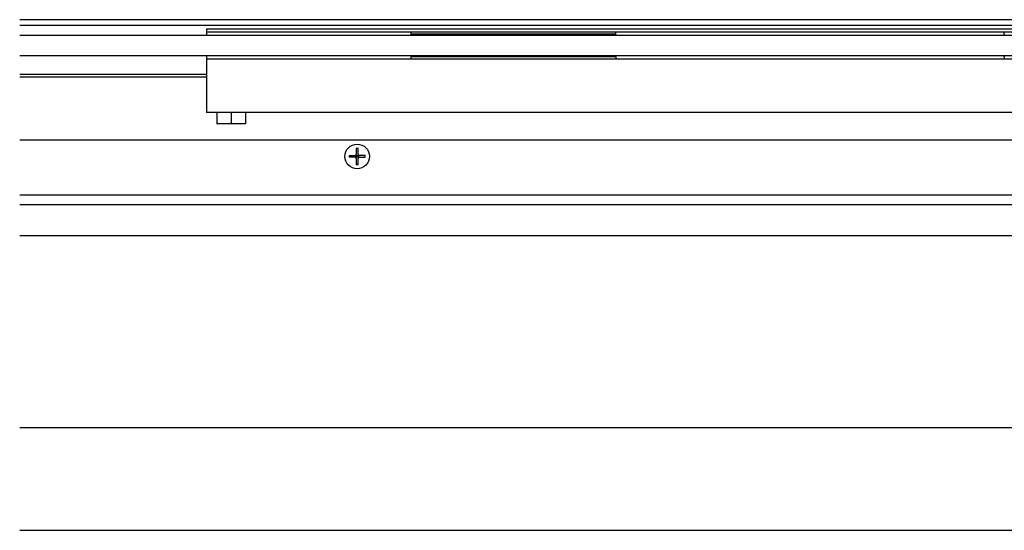
# Model space of a CAD drawing. Extents: x 0 to 1680, y -2 to 1186.
# Drawn here: x 578 to 818, y 916 to 1041 of the extents above; entities that cross this region are included whole.
import ezdxf

# ---------------------------------------------------------------- set-up
doc = ezdxf.new("R2010")
doc.units = 0
doc.header["$LTSCALE"] = 4
for name, color, linetype in [('_0-1_', 7, 'CONTINUOUS'), ('_0-2_', 7, 'CONTINUOUS'), ('_0-3_', 7, 'CONTINUOUS'), ('VISIBLE__ISO_', 7, 'CONTINUOUS')]:
    doc.layers.add(name, color=color, linetype=linetype)

msp = doc.modelspace()

# ---------------------------------------------------------------- linework, layer by layer
at = {"layer": '_0-1_'}
for p, q in [((1122.5, 1040.7), (577.5, 1040.7)), ((1122.5, 1039.3), (577.5, 1039.3)), ((623.2, 1027.3), (577.5, 1027.3)), ((623.2, 1026.7), (577.5, 1026.7)), ((1122.5, 1011.3), (577.5, 1011.3)), ((659.79, 1009.2436), (659.79, 1007.7642)), ((660.21, 1007.7642), (660.21, 1009.2436)), ((658.0563, 1007.51), (659.5358, 1007.51)), ((659.5358, 1007.09), (658.0563, 1007.09)), ((659.79, 1007.09), (659.79, 1007.51)), ((660, 1007.3), (659.79, 1007.51)), ((659.79, 1007.51), (660.21, 1007.51)), ((659.79, 1007.09), (660, 1007.3)), ((660, 1007.3), (659.79, 1007.3)), ((660.21, 1007.09), (659.79, 1007.09)), ((659.79, 1006.8358), (659.79, 1005.3563)), ((660, 1007.3), (660, 1007.51)), ((660, 1007.3), (660.21, 1007.51)), ((660, 1007.09), (660, 1007.3)), ((660.21, 1007.09), (660, 1007.3)), ((660.21, 1007.3), (660, 1007.3)), ((660.21, 1007.51), (660.21, 1007.09)), ((660.21, 1005.3563), (660.21, 1006.8358)), ((661.9437, 1007.51), (660.4642, 1007.51)), ((660.4642, 1007.09), (661.9437, 1007.09)), ((577.5, 997.9), (1122.5, 997.9)), ((1122.5, 995.5), (577.5, 995.5)), ((577.5, 915.9986), (1122.5, 915.9986))]:
    msp.add_line(p, q, dxfattribs=at)
at = {"layer": '_0-1_', "color": 0}
for p, q in [((623.2, 1038.45), (626.2, 1038.45)), ((623.2, 1038.45), (623.2, 1036.9)), ((626.2, 1037.65), (623.2, 1037.65)), ((626.2, 1038.45), (868.2, 1038.45)), ((868.2, 1037.65), (626.2, 1037.65)), ((673.2, 1037.2), (673.2, 1037.65)), ((723.2, 1036.9), (723.2, 1037.65)), ((818.1967, 1037.2), (818.1967, 1037.65)), ((673.2, 1036.9), (673.2, 1037.2)), ((723.2, 1037.2), (673.2, 1037.2)), ((818.1967, 1037.2), (818.1967, 1036.9)), ((623.2, 1031.9), (623.2, 1018.05)), ((623.2, 1031.15), (871.2, 1031.15)), ((673.2, 1031.6), (673.2, 1031.9)), ((723.2, 1031.6), (673.2, 1031.6)), ((723.2, 1031.6), (673.2, 1031.6)), ((673.2, 1031.15), (673.2, 1031.6)), ((723.2, 1031.6), (723.2, 1031.9)), ((723.2, 1031.6), (723.2, 1031.15)), ((818.1967, 1031.6), (818.1967, 1031.9)), ((818.1967, 1031.6), (818.1967, 1031.15)), ((871.2, 1018.05), (623.2, 1018.05)), ((629.2, 1018.05), (629.2, 1015.25)), ((632.7, 1018.05), (632.7, 1015.25)), ((629.2, 1015.25), (625.7, 1015.25)), ((632.7, 1015.25), (629.2, 1015.25))]:
    msp.add_line(p, q, dxfattribs=at)
at = {"layer": '_0-1_'}
for points in [[(660.21, 1009.24, 0), (660.207, 1009.24, 0), (660.203, 1009.24, 0), (660.2, 1009.24, 0), (660.197, 1009.24, 0), (660.194, 1009.24, 0), (660.19, 1009.24, 0), (660.187, 1009.24, 0), (660.184, 1009.25, 0), (660.181, 1009.25, 0), (660.177, 1009.25, 0), (660.174, 1009.25, 0), (660.171, 1009.25, 0), (660.167, 1009.25, 0), (660.164, 1009.25, 0), (660.161, 1009.25, 0), (660.158, 1009.25, 0), (660.154, 1009.25, 0), (660.151, 1009.25, 0), (660.148, 1009.25, 0), (660.144, 1009.25, 0), (660.141, 1009.25, 0), (660.138, 1009.25, 0), (660.135, 1009.25, 0), (660.131, 1009.25, 0), (660.128, 1009.25, 0), (660.125, 1009.25, 0), (660.121, 1009.25, 0), (660.118, 1009.25, 0), (660.115, 1009.25, 0), (660.112, 1009.25, 0), (660.108, 1009.25, 0), (660.105, 1009.25, 0), (660.102, 1009.25, 0), (660.098, 1009.25, 0), (660.095, 1009.25, 0), (660.092, 1009.25, 0), (660.089, 1009.25, 0), (660.085, 1009.25, 0), (660.082, 1009.25, 0), (660.079, 1009.25, 0), (660.076, 1009.25, 0), (660.072, 1009.25, 0), (660.069, 1009.25, 0), (660.066, 1009.25, 0), (660.062, 1009.25, 0), (660.059, 1009.25, 0), (660.056, 1009.25, 0), (660.053, 1009.25, 0), (660.049, 1009.25, 0), (660.046, 1009.25, 0), (660.043, 1009.25, 0), (660.039, 1009.25, 0), (660.036, 1009.25, 0), (660.033, 1009.25, 0), (660.03, 1009.25, 0), (660.026, 1009.25, 0), (660.023, 1009.25, 0), (660.02, 1009.25, 0), (660.016, 1009.25, 0), (660.013, 1009.25, 0), (660.01, 1009.25, 0), (660.007, 1009.25, 0), (660.003, 1009.25, 0), (660, 1009.25, 0), (659.997, 1009.25, 0), (659.993, 1009.25, 0), (659.99, 1009.25, 0), (659.987, 1009.25, 0), (659.984, 1009.25, 0), (659.98, 1009.25, 0), (659.977, 1009.25, 0), (659.974, 1009.25, 0), (659.97, 1009.25, 0), (659.967, 1009.25, 0), (659.964, 1009.25, 0), (659.961, 1009.25, 0), (659.957, 1009.25, 0), (659.954, 1009.25, 0), (659.951, 1009.25, 0), (659.947, 1009.25, 0), (659.944, 1009.25, 0), (659.941, 1009.25, 0), (659.938, 1009.25, 0), (659.934, 1009.25, 0), (659.931, 1009.25, 0), (659.928, 1009.25, 0), (659.924, 1009.25, 0), (659.921, 1009.25, 0), (659.918, 1009.25, 0), (659.915, 1009.25, 0), (659.911, 1009.25, 0), (659.908, 1009.25, 0), (659.905, 1009.25, 0), (659.902, 1009.25, 0), (659.898, 1009.25, 0), (659.895, 1009.25, 0), (659.892, 1009.25, 0), (659.888, 1009.25, 0), (659.885, 1009.25, 0), (659.882, 1009.25, 0), (659.879, 1009.25, 0), (659.875, 1009.25, 0), (659.872, 1009.25, 0), (659.869, 1009.25, 0), (659.865, 1009.25, 0), (659.862, 1009.25, 0), (659.859, 1009.25, 0), (659.856, 1009.25, 0), (659.852, 1009.25, 0), (659.849, 1009.25, 0), (659.846, 1009.25, 0), (659.842, 1009.25, 0), (659.839, 1009.25, 0), (659.836, 1009.25, 0), (659.833, 1009.25, 0), (659.829, 1009.25, 0), (659.826, 1009.25, 0), (659.823, 1009.25, 0), (659.819, 1009.25, 0), (659.816, 1009.25, 0), (659.813, 1009.24, 0), (659.81, 1009.24, 0), (659.806, 1009.24, 0), (659.803, 1009.24, 0), (659.8, 1009.24, 0), (659.797, 1009.24, 0), (659.793, 1009.24, 0), (659.79, 1009.24, 0)], [(658.056, 1007.51, 0), (658.056, 1007.51, 0), (658.056, 1007.5, 0), (658.056, 1007.5, 0), (658.056, 1007.5, 0), (658.055, 1007.49, 0), (658.055, 1007.49, 0), (658.055, 1007.49, 0), (658.055, 1007.48, 0), (658.055, 1007.48, 0), (658.055, 1007.48, 0), (658.054, 1007.47, 0), (658.054, 1007.47, 0), (658.054, 1007.47, 0), (658.054, 1007.46, 0), (658.054, 1007.46, 0), (658.054, 1007.46, 0), (658.053, 1007.45, 0), (658.053, 1007.45, 0), (658.053, 1007.45, 0), (658.053, 1007.44, 0), (658.053, 1007.44, 0), (658.053, 1007.44, 0), (658.053, 1007.43, 0), (658.052, 1007.43, 0), (658.052, 1007.43, 0), (658.052, 1007.42, 0), (658.052, 1007.42, 0), (658.052, 1007.42, 0), (658.052, 1007.41, 0), (658.052, 1007.41, 0), (658.052, 1007.41, 0), (658.052, 1007.41, 0), (658.051, 1007.4, 0), (658.051, 1007.4, 0), (658.051, 1007.4, 0), (658.051, 1007.39, 0), (658.051, 1007.39, 0), (658.051, 1007.39, 0), (658.051, 1007.38, 0), (658.051, 1007.38, 0), (658.051, 1007.38, 0), (658.051, 1007.37, 0), (658.051, 1007.37, 0), (658.051, 1007.37, 0), (658.051, 1007.36, 0), (658.051, 1007.36, 0), (658.05, 1007.36, 0), (658.05, 1007.35, 0), (658.05, 1007.35, 0), (658.05, 1007.35, 0), (658.05, 1007.34, 0), (658.05, 1007.34, 0), (658.05, 1007.34, 0), (658.05, 1007.33, 0), (658.05, 1007.33, 0), (658.05, 1007.33, 0), (658.05, 1007.32, 0), (658.05, 1007.32, 0), (658.05, 1007.32, 0), (658.05, 1007.31, 0), (658.05, 1007.31, 0), (658.05, 1007.31, 0), (658.05, 1007.3, 0), (658.05, 1007.3, 0), (658.05, 1007.3, 0), (658.05, 1007.29, 0), (658.05, 1007.29, 0), (658.05, 1007.29, 0), (658.05, 1007.28, 0), (658.05, 1007.28, 0), (658.05, 1007.28, 0), (658.05, 1007.27, 0), (658.05, 1007.27, 0), (658.05, 1007.27, 0), (658.05, 1007.26, 0), (658.05, 1007.26, 0), (658.05, 1007.26, 0), (658.05, 1007.25, 0), (658.05, 1007.25, 0), (658.05, 1007.25, 0), (658.05, 1007.24, 0), (658.051, 1007.24, 0), (658.051, 1007.24, 0), (658.051, 1007.23, 0), (658.051, 1007.23, 0), (658.051, 1007.23, 0), (658.051, 1007.22, 0), (658.051, 1007.22, 0), (658.051, 1007.22, 0), (658.051, 1007.21, 0), (658.051, 1007.21, 0), (658.051, 1007.21, 0), (658.051, 1007.2, 0), (658.051, 1007.2, 0), (658.051, 1007.2, 0), (658.052, 1007.19, 0), (658.052, 1007.19, 0), (658.052, 1007.19, 0), (658.052, 1007.19, 0), (658.052, 1007.18, 0), (658.052, 1007.18, 0), (658.052, 1007.18, 0), (658.052, 1007.17, 0), (658.052, 1007.17, 0), (658.053, 1007.17, 0), (658.053, 1007.16, 0), (658.053, 1007.16, 0), (658.053, 1007.16, 0), (658.053, 1007.15, 0), (658.053, 1007.15, 0), (658.053, 1007.15, 0), (658.054, 1007.14, 0), (658.054, 1007.14, 0), (658.054, 1007.14, 0), (658.054, 1007.13, 0), (658.054, 1007.13, 0), (658.054, 1007.13, 0), (658.055, 1007.12, 0), (658.055, 1007.12, 0), (658.055, 1007.12, 0), (658.055, 1007.11, 0), (658.055, 1007.11, 0), (658.055, 1007.11, 0), (658.056, 1007.1, 0), (658.056, 1007.1, 0), (658.056, 1007.1, 0), (658.056, 1007.09, 0), (658.056, 1007.09, 0)], [(659.79, 1007.51, 0), (659.788, 1007.51, 0), (659.786, 1007.51, 0), (659.785, 1007.51, 0), (659.783, 1007.51, 0), (659.781, 1007.51, 0), (659.779, 1007.51, 0), (659.778, 1007.51, 0), (659.776, 1007.51, 0), (659.774, 1007.51, 0), (659.772, 1007.51, 0), (659.77, 1007.51, 0), (659.768, 1007.51, 0), (659.766, 1007.51, 0), (659.764, 1007.51, 0), (659.762, 1007.51, 0), (659.761, 1007.51, 0), (659.759, 1007.51, 0), (659.757, 1007.51, 0), (659.755, 1007.51, 0), (659.753, 1007.51, 0), (659.751, 1007.51, 0), (659.749, 1007.51, 0), (659.747, 1007.51, 0), (659.744, 1007.51, 0), (659.742, 1007.51, 0), (659.74, 1007.51, 0), (659.738, 1007.51, 0), (659.736, 1007.51, 0), (659.734, 1007.51, 0), (659.732, 1007.51, 0), (659.73, 1007.51, 0), (659.727, 1007.51, 0), (659.725, 1007.51, 0), (659.723, 1007.51, 0), (659.721, 1007.51, 0), (659.718, 1007.51, 0), (659.716, 1007.51, 0), (659.714, 1007.51, 0), (659.711, 1007.51, 0), (659.709, 1007.51, 0), (659.707, 1007.51, 0), (659.704, 1007.51, 0), (659.702, 1007.51, 0), (659.699, 1007.51, 0), (659.697, 1007.51, 0), (659.695, 1007.51, 0), (659.692, 1007.51, 0), (659.689, 1007.51, 0), (659.687, 1007.51, 0), (659.684, 1007.51, 0), (659.682, 1007.51, 0), (659.679, 1007.51, 0), (659.677, 1007.51, 0), (659.674, 1007.51, 0), (659.671, 1007.51, 0), (659.668, 1007.51, 0), (659.666, 1007.51, 0), (659.663, 1007.51, 0), (659.66, 1007.51, 0), (659.657, 1007.51, 0), (659.654, 1007.51, 0), (659.651, 1007.51, 0), (659.649, 1007.51, 0), (659.646, 1007.51, 0), (659.643, 1007.51, 0), (659.64, 1007.51, 0), (659.637, 1007.51, 0), (659.634, 1007.51, 0), (659.63, 1007.51, 0), (659.627, 1007.51, 0), (659.624, 1007.51, 0), (659.621, 1007.51, 0), (659.618, 1007.51, 0), (659.614, 1007.51, 0), (659.611, 1007.51, 0), (659.608, 1007.51, 0), (659.604, 1007.51, 0), (659.601, 1007.51, 0), (659.597, 1007.51, 0), (659.594, 1007.51, 0), (659.59, 1007.51, 0), (659.587, 1007.51, 0), (659.583, 1007.51, 0), (659.579, 1007.51, 0), (659.576, 1007.51, 0), (659.572, 1007.51, 0), (659.568, 1007.51, 0), (659.564, 1007.51, 0), (659.56, 1007.51, 0), (659.556, 1007.51, 0), (659.552, 1007.51, 0), (659.548, 1007.51, 0), (659.544, 1007.51, 0), (659.54, 1007.51, 0), (659.536, 1007.51, 0)], [(659.79, 1007.09, 0), (659.788, 1007.09, 0), (659.786, 1007.09, 0), (659.785, 1007.09, 0), (659.783, 1007.09, 0), (659.781, 1007.09, 0), (659.779, 1007.09, 0), (659.778, 1007.09, 0), (659.776, 1007.09, 0), (659.774, 1007.09, 0), (659.772, 1007.09, 0), (659.77, 1007.09, 0), (659.768, 1007.09, 0), (659.766, 1007.09, 0), (659.764, 1007.09, 0), (659.762, 1007.09, 0), (659.761, 1007.09, 0), (659.759, 1007.09, 0), (659.757, 1007.09, 0), (659.755, 1007.09, 0), (659.753, 1007.09, 0), (659.751, 1007.09, 0), (659.749, 1007.09, 0), (659.747, 1007.09, 0), (659.744, 1007.09, 0), (659.742, 1007.09, 0), (659.74, 1007.09, 0), (659.738, 1007.09, 0), (659.736, 1007.09, 0), (659.734, 1007.09, 0), (659.732, 1007.09, 0), (659.73, 1007.09, 0), (659.727, 1007.09, 0), (659.725, 1007.09, 0), (659.723, 1007.09, 0), (659.721, 1007.09, 0), (659.718, 1007.09, 0), (659.716, 1007.09, 0), (659.714, 1007.09, 0), (659.711, 1007.09, 0), (659.709, 1007.09, 0), (659.707, 1007.09, 0), (659.704, 1007.09, 0), (659.702, 1007.09, 0), (659.699, 1007.09, 0), (659.697, 1007.09, 0), (659.695, 1007.09, 0), (659.692, 1007.09, 0), (659.689, 1007.09, 0), (659.687, 1007.09, 0), (659.684, 1007.09, 0), (659.682, 1007.09, 0), (659.679, 1007.09, 0), (659.677, 1007.09, 0), (659.674, 1007.09, 0), (659.671, 1007.09, 0), (659.668, 1007.09, 0), (659.666, 1007.09, 0), (659.663, 1007.09, 0), (659.66, 1007.09, 0), (659.657, 1007.09, 0), (659.654, 1007.09, 0), (659.651, 1007.09, 0), (659.649, 1007.09, 0), (659.646, 1007.09, 0), (659.643, 1007.09, 0), (659.64, 1007.09, 0), (659.637, 1007.09, 0), (659.634, 1007.09, 0), (659.63, 1007.09, 0), (659.627, 1007.09, 0), (659.624, 1007.09, 0), (659.621, 1007.09, 0), (659.618, 1007.09, 0), (659.614, 1007.09, 0), (659.611, 1007.09, 0), (659.608, 1007.09, 0), (659.604, 1007.09, 0), (659.601, 1007.09, 0), (659.597, 1007.09, 0), (659.594, 1007.09, 0), (659.59, 1007.09, 0), (659.587, 1007.09, 0), (659.583, 1007.09, 0), (659.579, 1007.09, 0), (659.576, 1007.09, 0), (659.572, 1007.09, 0), (659.568, 1007.09, 0), (659.564, 1007.09, 0), (659.56, 1007.09, 0), (659.556, 1007.09, 0), (659.552, 1007.09, 0), (659.548, 1007.09, 0), (659.544, 1007.09, 0), (659.54, 1007.09, 0), (659.536, 1007.09, 0)], [(659.79, 1007.51, 0), (659.79, 1007.51, 0), (659.79, 1007.51, 0), (659.79, 1007.52, 0), (659.79, 1007.52, 0), (659.79, 1007.52, 0), (659.79, 1007.52, 0), (659.79, 1007.52, 0), (659.79, 1007.52, 0), (659.79, 1007.53, 0), (659.79, 1007.53, 0), (659.79, 1007.53, 0), (659.79, 1007.53, 0), (659.79, 1007.53, 0), (659.79, 1007.54, 0), (659.79, 1007.54, 0), (659.79, 1007.54, 0), (659.79, 1007.54, 0), (659.79, 1007.54, 0), (659.79, 1007.55, 0), (659.79, 1007.55, 0), (659.79, 1007.55, 0), (659.79, 1007.55, 0), (659.79, 1007.55, 0), (659.79, 1007.56, 0), (659.79, 1007.56, 0), (659.79, 1007.56, 0), (659.79, 1007.56, 0), (659.79, 1007.56, 0), (659.79, 1007.57, 0), (659.79, 1007.57, 0), (659.79, 1007.57, 0), (659.79, 1007.57, 0), (659.79, 1007.57, 0), (659.79, 1007.58, 0), (659.79, 1007.58, 0), (659.79, 1007.58, 0), (659.79, 1007.58, 0), (659.79, 1007.59, 0), (659.79, 1007.59, 0), (659.79, 1007.59, 0), (659.79, 1007.59, 0), (659.79, 1007.6, 0), (659.79, 1007.6, 0), (659.79, 1007.6, 0), (659.79, 1007.6, 0), (659.79, 1007.61, 0), (659.79, 1007.61, 0), (659.79, 1007.61, 0), (659.79, 1007.61, 0), (659.79, 1007.62, 0), (659.79, 1007.62, 0), (659.79, 1007.62, 0), (659.79, 1007.62, 0), (659.79, 1007.63, 0), (659.79, 1007.63, 0), (659.79, 1007.63, 0), (659.79, 1007.63, 0), (659.79, 1007.64, 0), (659.79, 1007.64, 0), (659.79, 1007.64, 0), (659.79, 1007.65, 0), (659.79, 1007.65, 0), (659.79, 1007.65, 0), (659.79, 1007.65, 0), (659.79, 1007.66, 0), (659.79, 1007.66, 0), (659.79, 1007.66, 0), (659.79, 1007.67, 0), (659.79, 1007.67, 0), (659.79, 1007.67, 0), (659.79, 1007.68, 0), (659.79, 1007.68, 0), (659.79, 1007.68, 0), (659.79, 1007.69, 0), (659.79, 1007.69, 0), (659.79, 1007.69, 0), (659.79, 1007.7, 0), (659.79, 1007.7, 0), (659.79, 1007.7, 0), (659.79, 1007.71, 0), (659.79, 1007.71, 0), (659.79, 1007.71, 0), (659.79, 1007.72, 0), (659.79, 1007.72, 0), (659.79, 1007.72, 0), (659.79, 1007.73, 0), (659.79, 1007.73, 0), (659.79, 1007.74, 0), (659.79, 1007.74, 0), (659.79, 1007.74, 0), (659.79, 1007.75, 0), (659.79, 1007.75, 0), (659.79, 1007.76, 0), (659.79, 1007.76, 0), (659.79, 1007.76, 0)], [(659.79, 1006.84, 0), (659.79, 1006.84, 0), (659.79, 1006.84, 0), (659.79, 1006.85, 0), (659.79, 1006.85, 0), (659.79, 1006.86, 0), (659.79, 1006.86, 0), (659.79, 1006.86, 0), (659.79, 1006.87, 0), (659.79, 1006.87, 0), (659.79, 1006.88, 0), (659.79, 1006.88, 0), (659.79, 1006.88, 0), (659.79, 1006.89, 0), (659.79, 1006.89, 0), (659.79, 1006.89, 0), (659.79, 1006.9, 0), (659.79, 1006.9, 0), (659.79, 1006.9, 0), (659.79, 1006.91, 0), (659.79, 1006.91, 0), (659.79, 1006.91, 0), (659.79, 1006.92, 0), (659.79, 1006.92, 0), (659.79, 1006.92, 0), (659.79, 1006.93, 0), (659.79, 1006.93, 0), (659.79, 1006.93, 0), (659.79, 1006.94, 0), (659.79, 1006.94, 0), (659.79, 1006.94, 0), (659.79, 1006.95, 0), (659.79, 1006.95, 0), (659.79, 1006.95, 0), (659.79, 1006.95, 0), (659.79, 1006.96, 0), (659.79, 1006.96, 0), (659.79, 1006.96, 0), (659.79, 1006.97, 0), (659.79, 1006.97, 0), (659.79, 1006.97, 0), (659.79, 1006.97, 0), (659.79, 1006.98, 0), (659.79, 1006.98, 0), (659.79, 1006.98, 0), (659.79, 1006.98, 0), (659.79, 1006.99, 0), (659.79, 1006.99, 0), (659.79, 1006.99, 0), (659.79, 1006.99, 0), (659.79, 1007, 0), (659.79, 1007, 0), (659.79, 1007, 0), (659.79, 1007, 0), (659.79, 1007.01, 0), (659.79, 1007.01, 0), (659.79, 1007.01, 0), (659.79, 1007.01, 0), (659.79, 1007.02, 0), (659.79, 1007.02, 0), (659.79, 1007.02, 0), (659.79, 1007.02, 0), (659.79, 1007.03, 0), (659.79, 1007.03, 0), (659.79, 1007.03, 0), (659.79, 1007.03, 0), (659.79, 1007.03, 0), (659.79, 1007.04, 0), (659.79, 1007.04, 0), (659.79, 1007.04, 0), (659.79, 1007.04, 0), (659.79, 1007.04, 0), (659.79, 1007.05, 0), (659.79, 1007.05, 0), (659.79, 1007.05, 0), (659.79, 1007.05, 0), (659.79, 1007.05, 0), (659.79, 1007.06, 0), (659.79, 1007.06, 0), (659.79, 1007.06, 0), (659.79, 1007.06, 0), (659.79, 1007.06, 0), (659.79, 1007.07, 0), (659.79, 1007.07, 0), (659.79, 1007.07, 0), (659.79, 1007.07, 0), (659.79, 1007.07, 0), (659.79, 1007.08, 0), (659.79, 1007.08, 0), (659.79, 1007.08, 0), (659.79, 1007.08, 0), (659.79, 1007.08, 0), (659.79, 1007.08, 0), (659.79, 1007.09, 0), (659.79, 1007.09, 0), (659.79, 1007.09, 0)], [(660.21, 1007.76, 0), (660.21, 1007.76, 0), (660.21, 1007.76, 0), (660.21, 1007.75, 0), (660.21, 1007.75, 0), (660.21, 1007.74, 0), (660.21, 1007.74, 0), (660.21, 1007.74, 0), (660.21, 1007.73, 0), (660.21, 1007.73, 0), (660.21, 1007.72, 0), (660.21, 1007.72, 0), (660.21, 1007.72, 0), (660.21, 1007.71, 0), (660.21, 1007.71, 0), (660.21, 1007.71, 0), (660.21, 1007.7, 0), (660.21, 1007.7, 0), (660.21, 1007.7, 0), (660.21, 1007.69, 0), (660.21, 1007.69, 0), (660.21, 1007.69, 0), (660.21, 1007.68, 0), (660.21, 1007.68, 0), (660.21, 1007.68, 0), (660.21, 1007.67, 0), (660.21, 1007.67, 0), (660.21, 1007.67, 0), (660.21, 1007.66, 0), (660.21, 1007.66, 0), (660.21, 1007.66, 0), (660.21, 1007.65, 0), (660.21, 1007.65, 0), (660.21, 1007.65, 0), (660.21, 1007.65, 0), (660.21, 1007.64, 0), (660.21, 1007.64, 0), (660.21, 1007.64, 0), (660.21, 1007.63, 0), (660.21, 1007.63, 0), (660.21, 1007.63, 0), (660.21, 1007.63, 0), (660.21, 1007.62, 0), (660.21, 1007.62, 0), (660.21, 1007.62, 0), (660.21, 1007.62, 0), (660.21, 1007.61, 0), (660.21, 1007.61, 0), (660.21, 1007.61, 0), (660.21, 1007.61, 0), (660.21, 1007.6, 0), (660.21, 1007.6, 0), (660.21, 1007.6, 0), (660.21, 1007.6, 0), (660.21, 1007.59, 0), (660.21, 1007.59, 0), (660.21, 1007.59, 0), (660.21, 1007.59, 0), (660.21, 1007.58, 0), (660.21, 1007.58, 0), (660.21, 1007.58, 0), (660.21, 1007.58, 0), (660.21, 1007.57, 0), (660.21, 1007.57, 0), (660.21, 1007.57, 0), (660.21, 1007.57, 0), (660.21, 1007.57, 0), (660.21, 1007.56, 0), (660.21, 1007.56, 0), (660.21, 1007.56, 0), (660.21, 1007.56, 0), (660.21, 1007.56, 0), (660.21, 1007.55, 0), (660.21, 1007.55, 0), (660.21, 1007.55, 0), (660.21, 1007.55, 0), (660.21, 1007.55, 0), (660.21, 1007.54, 0), (660.21, 1007.54, 0), (660.21, 1007.54, 0), (660.21, 1007.54, 0), (660.21, 1007.54, 0), (660.21, 1007.53, 0), (660.21, 1007.53, 0), (660.21, 1007.53, 0), (660.21, 1007.53, 0), (660.21, 1007.53, 0), (660.21, 1007.52, 0), (660.21, 1007.52, 0), (660.21, 1007.52, 0), (660.21, 1007.52, 0), (660.21, 1007.52, 0), (660.21, 1007.52, 0), (660.21, 1007.51, 0), (660.21, 1007.51, 0), (660.21, 1007.51, 0)], [(660.21, 1007.51, 0), (660.212, 1007.51, 0), (660.214, 1007.51, 0), (660.215, 1007.51, 0), (660.217, 1007.51, 0), (660.219, 1007.51, 0), (660.221, 1007.51, 0), (660.222, 1007.51, 0), (660.224, 1007.51, 0), (660.226, 1007.51, 0), (660.228, 1007.51, 0), (660.23, 1007.51, 0), (660.232, 1007.51, 0), (660.234, 1007.51, 0), (660.236, 1007.51, 0), (660.238, 1007.51, 0), (660.239, 1007.51, 0), (660.241, 1007.51, 0), (660.243, 1007.51, 0), (660.245, 1007.51, 0), (660.247, 1007.51, 0), (660.249, 1007.51, 0), (660.251, 1007.51, 0), (660.253, 1007.51, 0), (660.256, 1007.51, 0), (660.258, 1007.51, 0), (660.26, 1007.51, 0), (660.262, 1007.51, 0), (660.264, 1007.51, 0), (660.266, 1007.51, 0), (660.268, 1007.51, 0), (660.27, 1007.51, 0), (660.273, 1007.51, 0), (660.275, 1007.51, 0), (660.277, 1007.51, 0), (660.279, 1007.51, 0), (660.282, 1007.51, 0), (660.284, 1007.51, 0), (660.286, 1007.51, 0), (660.289, 1007.51, 0), (660.291, 1007.51, 0), (660.293, 1007.51, 0), (660.296, 1007.51, 0), (660.298, 1007.51, 0), (660.301, 1007.51, 0), (660.303, 1007.51, 0), (660.305, 1007.51, 0), (660.308, 1007.51, 0), (660.311, 1007.51, 0), (660.313, 1007.51, 0), (660.316, 1007.51, 0), (660.318, 1007.51, 0), (660.321, 1007.51, 0), (660.323, 1007.51, 0), (660.326, 1007.51, 0), (660.329, 1007.51, 0), (660.332, 1007.51, 0), (660.334, 1007.51, 0), (660.337, 1007.51, 0), (660.34, 1007.51, 0), (660.343, 1007.51, 0), (660.346, 1007.51, 0), (660.349, 1007.51, 0), (660.351, 1007.51, 0), (660.354, 1007.51, 0), (660.357, 1007.51, 0), (660.36, 1007.51, 0), (660.363, 1007.51, 0), (660.366, 1007.51, 0), (660.37, 1007.51, 0), (660.373, 1007.51, 0), (660.376, 1007.51, 0), (660.379, 1007.51, 0), (660.382, 1007.51, 0), (660.386, 1007.51, 0), (660.389, 1007.51, 0), (660.392, 1007.51, 0), (660.396, 1007.51, 0), (660.399, 1007.51, 0), (660.403, 1007.51, 0), (660.406, 1007.51, 0), (660.41, 1007.51, 0), (660.413, 1007.51, 0), (660.417, 1007.51, 0), (660.421, 1007.51, 0), (660.424, 1007.51, 0), (660.428, 1007.51, 0), (660.432, 1007.51, 0), (660.436, 1007.51, 0), (660.44, 1007.51, 0), (660.444, 1007.51, 0), (660.448, 1007.51, 0), (660.452, 1007.51, 0), (660.456, 1007.51, 0), (660.46, 1007.51, 0), (660.464, 1007.51, 0)], [(660.464, 1007.09, 0), (660.46, 1007.09, 0), (660.456, 1007.09, 0), (660.452, 1007.09, 0), (660.448, 1007.09, 0), (660.444, 1007.09, 0), (660.44, 1007.09, 0), (660.436, 1007.09, 0), (660.432, 1007.09, 0), (660.428, 1007.09, 0), (660.424, 1007.09, 0), (660.421, 1007.09, 0), (660.417, 1007.09, 0), (660.413, 1007.09, 0), (660.41, 1007.09, 0), (660.406, 1007.09, 0), (660.403, 1007.09, 0), (660.399, 1007.09, 0), (660.396, 1007.09, 0), (660.392, 1007.09, 0), (660.389, 1007.09, 0), (660.386, 1007.09, 0), (660.382, 1007.09, 0), (660.379, 1007.09, 0), (660.376, 1007.09, 0), (660.373, 1007.09, 0), (660.37, 1007.09, 0), (660.366, 1007.09, 0), (660.363, 1007.09, 0), (660.36, 1007.09, 0), (660.357, 1007.09, 0), (660.354, 1007.09, 0), (660.351, 1007.09, 0), (660.349, 1007.09, 0), (660.346, 1007.09, 0), (660.343, 1007.09, 0), (660.34, 1007.09, 0), (660.337, 1007.09, 0), (660.334, 1007.09, 0), (660.332, 1007.09, 0), (660.329, 1007.09, 0), (660.326, 1007.09, 0), (660.323, 1007.09, 0), (660.321, 1007.09, 0), (660.318, 1007.09, 0), (660.316, 1007.09, 0), (660.313, 1007.09, 0), (660.311, 1007.09, 0), (660.308, 1007.09, 0), (660.305, 1007.09, 0), (660.303, 1007.09, 0), (660.301, 1007.09, 0), (660.298, 1007.09, 0), (660.296, 1007.09, 0), (660.293, 1007.09, 0), (660.291, 1007.09, 0), (660.289, 1007.09, 0), (660.286, 1007.09, 0), (660.284, 1007.09, 0), (660.282, 1007.09, 0), (660.279, 1007.09, 0), (660.277, 1007.09, 0), (660.275, 1007.09, 0), (660.273, 1007.09, 0), (660.27, 1007.09, 0), (660.268, 1007.09, 0), (660.266, 1007.09, 0), (660.264, 1007.09, 0), (660.262, 1007.09, 0), (660.26, 1007.09, 0), (660.258, 1007.09, 0), (660.256, 1007.09, 0), (660.253, 1007.09, 0), (660.251, 1007.09, 0), (660.249, 1007.09, 0), (660.247, 1007.09, 0), (660.245, 1007.09, 0), (660.243, 1007.09, 0), (660.241, 1007.09, 0), (660.239, 1007.09, 0), (660.238, 1007.09, 0), (660.236, 1007.09, 0), (660.234, 1007.09, 0), (660.232, 1007.09, 0), (660.23, 1007.09, 0), (660.228, 1007.09, 0), (660.226, 1007.09, 0), (660.224, 1007.09, 0), (660.222, 1007.09, 0), (660.221, 1007.09, 0), (660.219, 1007.09, 0), (660.217, 1007.09, 0), (660.215, 1007.09, 0), (660.214, 1007.09, 0), (660.212, 1007.09, 0), (660.21, 1007.09, 0)], [(660.21, 1007.09, 0), (660.21, 1007.09, 0), (660.21, 1007.09, 0), (660.21, 1007.08, 0), (660.21, 1007.08, 0), (660.21, 1007.08, 0), (660.21, 1007.08, 0), (660.21, 1007.08, 0), (660.21, 1007.08, 0), (660.21, 1007.07, 0), (660.21, 1007.07, 0), (660.21, 1007.07, 0), (660.21, 1007.07, 0), (660.21, 1007.07, 0), (660.21, 1007.06, 0), (660.21, 1007.06, 0), (660.21, 1007.06, 0), (660.21, 1007.06, 0), (660.21, 1007.06, 0), (660.21, 1007.05, 0), (660.21, 1007.05, 0), (660.21, 1007.05, 0), (660.21, 1007.05, 0), (660.21, 1007.05, 0), (660.21, 1007.04, 0), (660.21, 1007.04, 0), (660.21, 1007.04, 0), (660.21, 1007.04, 0), (660.21, 1007.04, 0), (660.21, 1007.03, 0), (660.21, 1007.03, 0), (660.21, 1007.03, 0), (660.21, 1007.03, 0), (660.21, 1007.03, 0), (660.21, 1007.02, 0), (660.21, 1007.02, 0), (660.21, 1007.02, 0), (660.21, 1007.02, 0), (660.21, 1007.01, 0), (660.21, 1007.01, 0), (660.21, 1007.01, 0), (660.21, 1007.01, 0), (660.21, 1007, 0), (660.21, 1007, 0), (660.21, 1007, 0), (660.21, 1007, 0), (660.21, 1006.99, 0), (660.21, 1006.99, 0), (660.21, 1006.99, 0), (660.21, 1006.99, 0), (660.21, 1006.98, 0), (660.21, 1006.98, 0), (660.21, 1006.98, 0), (660.21, 1006.98, 0), (660.21, 1006.97, 0), (660.21, 1006.97, 0), (660.21, 1006.97, 0), (660.21, 1006.97, 0), (660.21, 1006.96, 0), (660.21, 1006.96, 0), (660.21, 1006.96, 0), (660.21, 1006.95, 0), (660.21, 1006.95, 0), (660.21, 1006.95, 0), (660.21, 1006.95, 0), (660.21, 1006.94, 0), (660.21, 1006.94, 0), (660.21, 1006.94, 0), (660.21, 1006.93, 0), (660.21, 1006.93, 0), (660.21, 1006.93, 0), (660.21, 1006.92, 0), (660.21, 1006.92, 0), (660.21, 1006.92, 0), (660.21, 1006.91, 0), (660.21, 1006.91, 0), (660.21, 1006.91, 0), (660.21, 1006.9, 0), (660.21, 1006.9, 0), (660.21, 1006.9, 0), (660.21, 1006.89, 0), (660.21, 1006.89, 0), (660.21, 1006.89, 0), (660.21, 1006.88, 0), (660.21, 1006.88, 0), (660.21, 1006.88, 0), (660.21, 1006.87, 0), (660.21, 1006.87, 0), (660.21, 1006.86, 0), (660.21, 1006.86, 0), (660.21, 1006.86, 0), (660.21, 1006.85, 0), (660.21, 1006.85, 0), (660.21, 1006.84, 0), (660.21, 1006.84, 0), (660.21, 1006.84, 0)], [(661.944, 1007.09, 0), (661.944, 1007.09, 0), (661.944, 1007.1, 0), (661.944, 1007.1, 0), (661.944, 1007.1, 0), (661.945, 1007.11, 0), (661.945, 1007.11, 0), (661.945, 1007.11, 0), (661.945, 1007.12, 0), (661.945, 1007.12, 0), (661.945, 1007.12, 0), (661.946, 1007.13, 0), (661.946, 1007.13, 0), (661.946, 1007.13, 0), (661.946, 1007.14, 0), (661.946, 1007.14, 0), (661.946, 1007.14, 0), (661.947, 1007.15, 0), (661.947, 1007.15, 0), (661.947, 1007.15, 0), (661.947, 1007.16, 0), (661.947, 1007.16, 0), (661.947, 1007.16, 0), (661.947, 1007.17, 0), (661.948, 1007.17, 0), (661.948, 1007.17, 0), (661.948, 1007.18, 0), (661.948, 1007.18, 0), (661.948, 1007.18, 0), (661.948, 1007.19, 0), (661.948, 1007.19, 0), (661.948, 1007.19, 0), (661.948, 1007.19, 0), (661.949, 1007.2, 0), (661.949, 1007.2, 0), (661.949, 1007.2, 0), (661.949, 1007.21, 0), (661.949, 1007.21, 0), (661.949, 1007.21, 0), (661.949, 1007.22, 0), (661.949, 1007.22, 0), (661.949, 1007.22, 0), (661.949, 1007.23, 0), (661.949, 1007.23, 0), (661.949, 1007.23, 0), (661.949, 1007.24, 0), (661.949, 1007.24, 0), (661.95, 1007.24, 0), (661.95, 1007.25, 0), (661.95, 1007.25, 0), (661.95, 1007.25, 0), (661.95, 1007.26, 0), (661.95, 1007.26, 0), (661.95, 1007.26, 0), (661.95, 1007.27, 0), (661.95, 1007.27, 0), (661.95, 1007.27, 0), (661.95, 1007.28, 0), (661.95, 1007.28, 0), (661.95, 1007.28, 0), (661.95, 1007.29, 0), (661.95, 1007.29, 0), (661.95, 1007.29, 0), (661.95, 1007.3, 0), (661.95, 1007.3, 0), (661.95, 1007.3, 0), (661.95, 1007.31, 0), (661.95, 1007.31, 0), (661.95, 1007.31, 0), (661.95, 1007.32, 0), (661.95, 1007.32, 0), (661.95, 1007.32, 0), (661.95, 1007.33, 0), (661.95, 1007.33, 0), (661.95, 1007.33, 0), (661.95, 1007.34, 0), (661.95, 1007.34, 0), (661.95, 1007.34, 0), (661.95, 1007.35, 0), (661.95, 1007.35, 0), (661.95, 1007.35, 0), (661.95, 1007.36, 0), (661.949, 1007.36, 0), (661.949, 1007.36, 0), (661.949, 1007.37, 0), (661.949, 1007.37, 0), (661.949, 1007.37, 0), (661.949, 1007.38, 0), (661.949, 1007.38, 0), (661.949, 1007.38, 0), (661.949, 1007.39, 0), (661.949, 1007.39, 0), (661.949, 1007.39, 0), (661.949, 1007.4, 0), (661.949, 1007.4, 0), (661.949, 1007.4, 0), (661.948, 1007.41, 0), (661.948, 1007.41, 0), (661.948, 1007.41, 0), (661.948, 1007.41, 0), (661.948, 1007.42, 0), (661.948, 1007.42, 0), (661.948, 1007.42, 0), (661.948, 1007.43, 0), (661.948, 1007.43, 0), (661.947, 1007.43, 0), (661.947, 1007.44, 0), (661.947, 1007.44, 0), (661.947, 1007.44, 0), (661.947, 1007.45, 0), (661.947, 1007.45, 0), (661.947, 1007.45, 0), (661.946, 1007.46, 0), (661.946, 1007.46, 0), (661.946, 1007.46, 0), (661.946, 1007.47, 0), (661.946, 1007.47, 0), (661.946, 1007.47, 0), (661.945, 1007.48, 0), (661.945, 1007.48, 0), (661.945, 1007.48, 0), (661.945, 1007.49, 0), (661.945, 1007.49, 0), (661.945, 1007.49, 0), (661.944, 1007.5, 0), (661.944, 1007.5, 0), (661.944, 1007.5, 0), (661.944, 1007.51, 0), (661.944, 1007.51, 0)], [(659.79, 1005.36, 0), (659.793, 1005.36, 0), (659.797, 1005.36, 0), (659.8, 1005.36, 0), (659.803, 1005.36, 0), (659.806, 1005.36, 0), (659.81, 1005.36, 0), (659.813, 1005.36, 0), (659.816, 1005.35, 0), (659.819, 1005.35, 0), (659.823, 1005.35, 0), (659.826, 1005.35, 0), (659.829, 1005.35, 0), (659.833, 1005.35, 0), (659.836, 1005.35, 0), (659.839, 1005.35, 0), (659.842, 1005.35, 0), (659.846, 1005.35, 0), (659.849, 1005.35, 0), (659.852, 1005.35, 0), (659.856, 1005.35, 0), (659.859, 1005.35, 0), (659.862, 1005.35, 0), (659.865, 1005.35, 0), (659.869, 1005.35, 0), (659.872, 1005.35, 0), (659.875, 1005.35, 0), (659.879, 1005.35, 0), (659.882, 1005.35, 0), (659.885, 1005.35, 0), (659.888, 1005.35, 0), (659.892, 1005.35, 0), (659.895, 1005.35, 0), (659.898, 1005.35, 0), (659.902, 1005.35, 0), (659.905, 1005.35, 0), (659.908, 1005.35, 0), (659.911, 1005.35, 0), (659.915, 1005.35, 0), (659.918, 1005.35, 0), (659.921, 1005.35, 0), (659.924, 1005.35, 0), (659.928, 1005.35, 0), (659.931, 1005.35, 0), (659.934, 1005.35, 0), (659.938, 1005.35, 0), (659.941, 1005.35, 0), (659.944, 1005.35, 0), (659.947, 1005.35, 0), (659.951, 1005.35, 0), (659.954, 1005.35, 0), (659.957, 1005.35, 0), (659.961, 1005.35, 0), (659.964, 1005.35, 0), (659.967, 1005.35, 0), (659.97, 1005.35, 0), (659.974, 1005.35, 0), (659.977, 1005.35, 0), (659.98, 1005.35, 0), (659.984, 1005.35, 0), (659.987, 1005.35, 0), (659.99, 1005.35, 0), (659.993, 1005.35, 0), (659.997, 1005.35, 0), (660, 1005.35, 0), (660.003, 1005.35, 0), (660.007, 1005.35, 0), (660.01, 1005.35, 0), (660.013, 1005.35, 0), (660.016, 1005.35, 0), (660.02, 1005.35, 0), (660.023, 1005.35, 0), (660.026, 1005.35, 0), (660.03, 1005.35, 0), (660.033, 1005.35, 0), (660.036, 1005.35, 0), (660.039, 1005.35, 0), (660.043, 1005.35, 0), (660.046, 1005.35, 0), (660.049, 1005.35, 0), (660.053, 1005.35, 0), (660.056, 1005.35, 0), (660.059, 1005.35, 0), (660.062, 1005.35, 0), (660.066, 1005.35, 0), (660.069, 1005.35, 0), (660.072, 1005.35, 0), (660.076, 1005.35, 0), (660.079, 1005.35, 0), (660.082, 1005.35, 0), (660.085, 1005.35, 0), (660.089, 1005.35, 0), (660.092, 1005.35, 0), (660.095, 1005.35, 0), (660.098, 1005.35, 0), (660.102, 1005.35, 0), (660.105, 1005.35, 0), (660.108, 1005.35, 0), (660.112, 1005.35, 0), (660.115, 1005.35, 0), (660.118, 1005.35, 0), (660.121, 1005.35, 0), (660.125, 1005.35, 0), (660.128, 1005.35, 0), (660.131, 1005.35, 0), (660.135, 1005.35, 0), (660.138, 1005.35, 0), (660.141, 1005.35, 0), (660.144, 1005.35, 0), (660.148, 1005.35, 0), (660.151, 1005.35, 0), (660.154, 1005.35, 0), (660.158, 1005.35, 0), (660.161, 1005.35, 0), (660.164, 1005.35, 0), (660.167, 1005.35, 0), (660.171, 1005.35, 0), (660.174, 1005.35, 0), (660.177, 1005.35, 0), (660.181, 1005.35, 0), (660.184, 1005.35, 0), (660.187, 1005.36, 0), (660.19, 1005.36, 0), (660.194, 1005.36, 0), (660.197, 1005.36, 0), (660.2, 1005.36, 0), (660.203, 1005.36, 0), (660.207, 1005.36, 0), (660.21, 1005.36, 0)]]:
    msp.add_polyline3d(points, dxfattribs=at)
msp.add_circle((660, 1007.3), 3, dxfattribs=at)
for start, end in [(114.341404, 155.658596), (204.341404, 245.658596), (24.341404, 65.658596), (294.341404, 335.658596)]:
    msp.add_arc((660, 1007.3), 0.5095, start, end, dxfattribs=at)
at = {"layer": '_0-2_', "color": 132}
for p, q in [((577.5, 1036.9), (870.2, 1036.9)), ((870.2, 1031.9), (577.5, 1031.9))]:
    msp.add_line(p, q, dxfattribs=at)
at = {"layer": '_0-3_', "color": 54}
msp.add_line((577.5, 988), (1122.5, 988), dxfattribs=at)
at = {"layer": '_0-3_', "color": 54, "linetype": 'CONTINUOUS'}
for points in [[(1122.5, 941), (577.5, 941)], [(577.5, 916), (1122.5, 916)]]:
    msp.add_lwpolyline(points, dxfattribs=at)
at = {"layer": 'VISIBLE__ISO_', "color": 0}
msp.add_line((625.7, 1018.05), (625.7, 1015.25), dxfattribs=at)

doc.saveas('drawing.dxf')
